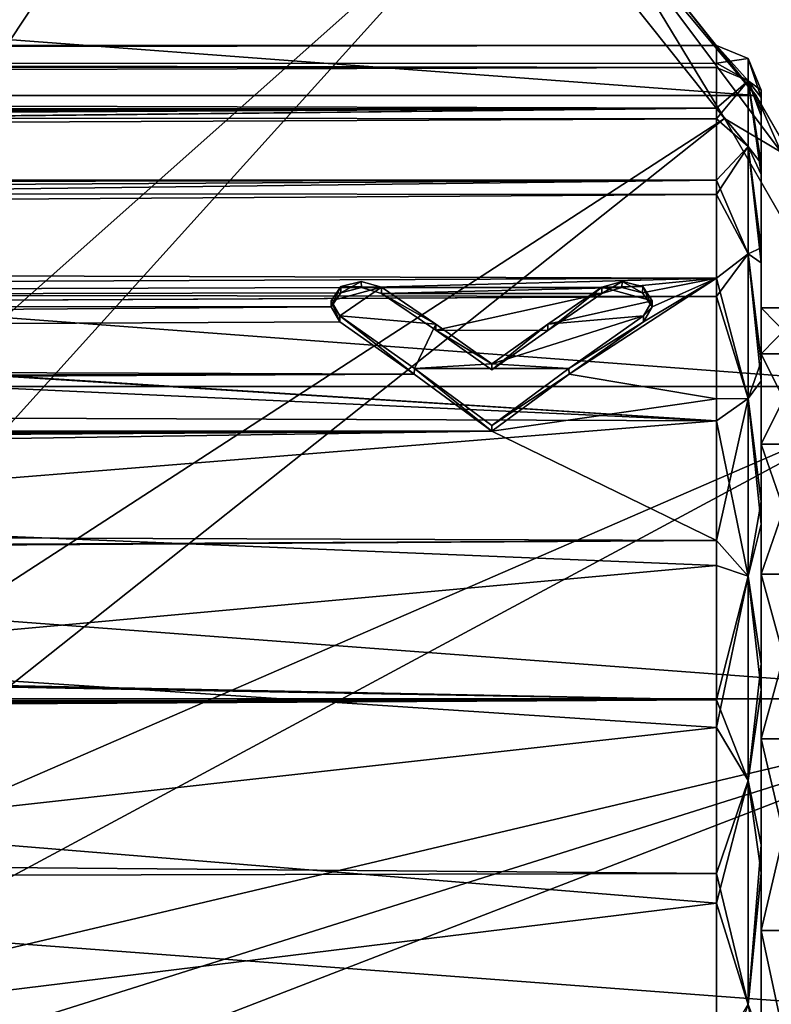
# Model space of a CAD drawing. Units: millimetres. Extents: x -157 to 157, y -35 to 35.
# Drawn here: x 92 to 104, y 6 to 21 of the extents above; entities that cross this region are included whole.
import ezdxf

# ---------------------------------------------------------------- set-up
doc = ezdxf.new("R2010")
doc.units = ezdxf.units.MM
doc.header["$LTSCALE"] = 52.148148
for name, color, linetype in [('1', 7, 'CONTINUOUS'), ('12', 7, 'CONTINUOUS'), ('13', 7, 'CONTINUOUS'), ('2', 7, 'CONTINUOUS'), ('214', 7, 'CONTINUOUS'), ('215', 7, 'CONTINUOUS'), ('216', 7, 'CONTINUOUS'), ('217', 7, 'CONTINUOUS'), ('218', 7, 'CONTINUOUS'), ('219', 7, 'CONTINUOUS'), ('220', 7, 'CONTINUOUS'), ('3', 7, 'CONTINUOUS'), ('38', 7, 'CONTINUOUS'), ('42', 7, 'CONTINUOUS'), ('43', 7, 'CONTINUOUS'), ('46', 7, 'CONTINUOUS'), ('49', 7, 'CONTINUOUS')]:
    doc.layers.add(name, color=color, linetype=linetype)

msp = doc.modelspace()

# ---------------------------------------------------------------- linework, layer by layer
at = {"layer": '1', "linetype": 'Continuous'}
for points in [[(104, 19.686, -2.087), (104, 19.8), (104, 16.41, -1.725), (104, 19.686, -2.087)], [(104, 19.8), (104, 19.479, 3.542), (104, 16.41, 1.725), (104, 19.8)], [(104, 16.41, -1.725), (104, 19.8), (104, 16.41, 1.725), (104, 16.41, -1.725)], [(104, 19.405, -3.927), (104, 19.686, -2.087), (104, 15.692, -5.099), (104, 19.405, -3.927)], [(104, 15.692, -5.099), (104, 19.686, -2.087), (104, 16.41, -1.725), (104, 15.692, -5.099)], [(104, 19.479, 3.542), (104, 18.66, 6.62), (104, 15.692, 5.099), (104, 19.479, 3.542)], [(104, 16.41, 1.725), (104, 19.479, 3.542), (104, 15.692, 5.099), (104, 16.41, 1.725)], [(104, 18.489, -7.087), (104, 19.405, -3.927), (104, 15.692, -5.099), (104, 18.489, -7.087)], [(104, 18.66, 6.62), (104, 17.345, 9.548), (104, 14.289, 8.25), (104, 18.66, 6.62)], [(104, 15.692, 5.099), (104, 18.66, 6.62), (104, 14.289, 8.25), (104, 15.692, 5.099)], [(104, 17.112, -9.959), (104, 18.489, -7.087), (104, 14.289, -8.25), (104, 17.112, -9.959)], [(104, 14.289, -8.25), (104, 18.489, -7.087), (104, 15.692, -5.099), (104, 14.289, -8.25)], [(104, 17.345, 9.548), (104, 15.575, 12.224), (104, 12.262, 11.041), (104, 17.345, 9.548)], [(104, 14.289, 8.25), (104, 17.345, 9.548), (104, 12.262, 11.041), (104, 14.289, 8.25)], [(104, 15.274, -12.598), (104, 17.112, -9.959), (104, 12.262, -11.041), (104, 15.274, -12.598)], [(104, 12.262, -11.041), (104, 17.112, -9.959), (104, 14.289, -8.25), (104, 12.262, -11.041)], [(104, 15.575, 12.224), (104, 13.396, 14.58), (104, 9.698, 13.349), (104, 15.575, 12.224)], [(104, 12.262, 11.041), (104, 15.575, 12.224), (104, 9.698, 13.349), (104, 12.262, 11.041)], [(104, 13.04, -14.899), (104, 15.274, -12.598), (104, 9.698, -13.349), (104, 13.04, -14.899)], [(104, 9.698, -13.349), (104, 15.274, -12.598), (104, 12.262, -11.041), (104, 9.698, -13.349)], [(104, 13.396, 14.58), (104, 10.864, 16.552), (104, 6.711, 15.074), (104, 13.396, 14.58)], [(104, 9.698, 13.349), (104, 13.396, 14.58), (104, 6.711, 15.074), (104, 9.698, 13.349)], [(104, 10.46, -16.81), (104, 13.04, -14.899), (104, 3.431, -16.139), (104, 10.46, -16.81)], [(104, 3.431, -16.139), (104, 13.04, -14.899), (104, 6.711, -15.074), (104, 3.431, -16.139)], [(104, 6.711, -15.074), (104, 13.04, -14.899), (104, 9.698, -13.349), (104, 6.711, -15.074)], [(104, 8.046, 18.091), (104, -10.46, 16.81), (104, 10.864, 16.552), (104, 8.046, 18.091)], [(104, 10.864, 16.552), (104, -10.46, 16.81), (104, 0, 16.5), (104, 10.864, 16.552)], [(104, 6.711, 15.074), (104, 10.864, 16.552), (104, 3.431, 16.139), (104, 6.711, 15.074)], [(104, 3.431, 16.139), (104, 10.864, 16.552), (104, 0, 16.5), (104, 3.431, 16.139)], [(104, 7.606, -18.281), (104, 10.46, -16.81), (104, -8.046, -18.091), (104, 7.606, -18.281)], [(104, -8.046, -18.091), (104, 10.46, -16.81), (104, -10.864, -16.552), (104, -8.046, -18.091)], [(104, -10.864, -16.552), (104, 10.46, -16.81), (104, 0, -16.5), (104, -10.864, -16.552)], [(104, 0, -16.5), (104, 10.46, -16.81), (104, 3.431, -16.139), (104, 0, -16.5)], [(104, -7.606, 18.281), (104, -10.46, 16.81), (104, 8.046, 18.091), (104, -7.606, 18.281)], [(104, 5.013, 19.154), (104, -7.606, 18.281), (104, 8.046, 18.091), (104, 5.013, 19.154)], [(104, 4.547, -19.27), (104, 7.606, -18.281), (104, -5.013, -19.154), (104, 4.547, -19.27)], [(104, -5.013, -19.154), (104, 7.606, -18.281), (104, -8.046, -18.091), (104, -5.013, -19.154)]]:
    msp.add_3dface(points, dxfattribs=at)
at = {"layer": '12', "linetype": 'Continuous'}
for points in [[(103.3, 20.158, -3.722), (103.3, 20.5), (103.795, 19.948, -3.73), (103.3, 20.158, -3.722)], [(103.3, 20.5), (103.795, 20.295, 0), (103.795, 19.948, -3.73), (103.3, 20.5)], [(104, 19.8), (104, 19.686, -2.087), (103.795, 20.295, 0), (104, 19.8)], [(103.795, 20.295, 0), (104, 19.686, -2.087), (103.795, 19.948, -3.73), (103.795, 20.295, 0)], [(103.3, 19.356, -6.752), (103.3, 20.158, -3.722), (103.795, 19.948, -3.73), (103.3, 19.356, -6.752)], [(103.3, 19.356, -6.752), (103.795, 19.948, -3.73), (103.795, 18.924, -7.332), (103.3, 19.356, -6.752)], [(104, 19.686, -2.087), (104, 19.405, -3.927), (103.795, 19.948, -3.73), (104, 19.686, -2.087)], [(104, 19.405, -3.927), (104, 18.489, -7.087), (103.795, 19.948, -3.73), (104, 19.405, -3.927)], [(103.795, 19.948, -3.73), (104, 18.489, -7.087), (103.795, 18.924, -7.332), (103.795, 19.948, -3.73)], [(103.3, 18.176, -9.479), (103.3, 19.356, -6.752), (103.795, 18.924, -7.332), (103.3, 18.176, -9.479)], [(103.3, 18.176, -9.479), (103.795, 18.924, -7.332), (103.795, 17.254, -10.684), (103.3, 18.176, -9.479)], [(104, 18.489, -7.087), (104, 17.112, -9.959), (103.795, 18.924, -7.332), (104, 18.489, -7.087)], [(103.795, 18.924, -7.332), (104, 17.112, -9.959), (103.795, 17.254, -10.684), (103.795, 18.924, -7.332)], [(103.3, 16.589, -12.042), (103.3, 18.176, -9.479), (103.795, 17.254, -10.684), (103.3, 16.589, -12.042)], [(103.3, 16.589, -12.042), (103.795, 17.254, -10.684), (103.795, 14.998, -13.673), (103.3, 16.589, -12.042)], [(104, 17.112, -9.959), (104, 15.274, -12.598), (103.795, 17.254, -10.684), (104, 17.112, -9.959)], [(103.795, 17.254, -10.684), (104, 15.274, -12.598), (103.795, 14.998, -13.673), (103.795, 17.254, -10.684)], [(103.3, 14.652, -14.338), (103.3, 16.589, -12.042), (103.795, 14.998, -13.673), (103.3, 14.652, -14.338)], [(104, 15.274, -12.598), (104, 13.04, -14.899), (103.795, 14.998, -13.673), (104, 15.274, -12.598)], [(103.3, 14.652, -14.338), (103.795, 14.998, -13.673), (103.795, 12.229, -16.195), (103.3, 14.652, -14.338)], [(103.795, 14.998, -13.673), (104, 13.04, -14.899), (103.795, 12.229, -16.195), (103.795, 14.998, -13.673)], [(103.3, 12.396, -16.326), (103.3, 14.652, -14.338), (103.795, 12.229, -16.195), (103.3, 12.396, -16.326)], [(104, 13.04, -14.899), (104, 10.46, -16.81), (103.795, 12.229, -16.195), (104, 13.04, -14.899)], [(103.3, 9.873, -17.965), (103.3, 12.396, -16.326), (103.795, 12.229, -16.195), (103.3, 9.873, -17.965)], [(103.3, 9.873, -17.965), (103.795, 12.229, -16.195), (103.795, 9.046, -18.167), (103.3, 9.873, -17.965)], [(103.795, 12.229, -16.195), (104, 10.46, -16.81), (103.795, 9.046, -18.167), (103.795, 12.229, -16.195)], [(104, 10.46, -16.81), (104, 7.606, -18.281), (103.795, 9.046, -18.167), (104, 10.46, -16.81)], [(103.3, 7.136, -19.218), (103.3, 9.873, -17.965), (103.795, 9.046, -18.167), (103.3, 7.136, -19.218)], [(103.3, 7.136, -19.218), (103.795, 9.046, -18.167), (103.795, 5.553, -19.52), (103.3, 7.136, -19.218)], [(103.795, 9.046, -18.167), (104, 7.606, -18.281), (103.795, 5.553, -19.52), (103.795, 9.046, -18.167)], [(104, 7.606, -18.281), (104, 4.547, -19.27), (103.795, 5.553, -19.52), (104, 7.606, -18.281)], [(103.3, 4.243, -20.055), (103.3, 7.136, -19.218), (103.795, 5.553, -19.52), (103.3, 4.243, -20.055)]]:
    msp.add_3dface(points, dxfattribs=at)
at = {"layer": '13', "linetype": 'Continuous'}
for points in [[(103.3, 20.5), (103.3, 20.223, 3.349), (103.795, 20.295, 0), (103.3, 20.5)], [(103.795, 20.295, 0), (103.3, 20.223, 3.349), (103.795, 19.948, 3.729), (103.795, 20.295, 0)], [(104, 19.8), (103.795, 20.295, 0), (103.795, 19.948, 3.729), (104, 19.8)], [(103.3, 20.223, 3.349), (103.3, 19.52, 6.259), (103.795, 19.948, 3.729), (103.3, 20.223, 3.349)], [(103.3, 19.52, 6.259), (103.795, 18.924, 7.331), (103.795, 19.948, 3.729), (103.3, 19.52, 6.259)], [(104, 19.479, 3.542), (104, 19.8), (103.795, 19.948, 3.729), (104, 19.479, 3.542)], [(104, 18.66, 6.62), (104, 19.479, 3.542), (103.795, 19.948, 3.729), (104, 18.66, 6.62)], [(103.795, 18.924, 7.331), (104, 18.66, 6.62), (103.795, 19.948, 3.729), (103.795, 18.924, 7.331)], [(103.3, 19.52, 6.259), (103.3, 18.399, 9.04), (103.795, 18.924, 7.331), (103.3, 19.52, 6.259)], [(103.3, 18.399, 9.04), (103.795, 17.254, 10.683), (103.795, 18.924, 7.331), (103.3, 18.399, 9.04)], [(104, 17.345, 9.548), (104, 18.66, 6.62), (103.795, 18.924, 7.331), (104, 17.345, 9.548)], [(103.795, 17.254, 10.683), (104, 17.345, 9.548), (103.795, 18.924, 7.331), (103.795, 17.254, 10.683)], [(103.3, 18.399, 9.04), (103.3, 16.875, 11.637), (103.795, 17.254, 10.683), (103.3, 18.399, 9.04)], [(104, 15.575, 12.224), (104, 17.345, 9.548), (103.795, 17.254, 10.683), (104, 15.575, 12.224)], [(103.3, 16.875, 11.637), (103.795, 14.998, 13.673), (103.795, 17.254, 10.683), (103.3, 16.875, 11.637)], [(103.795, 14.998, 13.673), (104, 15.575, 12.224), (103.795, 17.254, 10.683), (103.795, 14.998, 13.673)], [(103.3, 16.875, 11.637), (103.3, 14.994, 13.979), (103.795, 14.998, 13.673), (103.3, 16.875, 11.637)], [(104, 13.396, 14.58), (104, 15.575, 12.224), (103.795, 14.998, 13.673), (104, 13.396, 14.58)], [(103.3, 14.994, 13.979), (103.3, 12.787, 16.022), (103.795, 14.998, 13.673), (103.3, 14.994, 13.979)], [(103.3, 12.787, 16.022), (103.795, 12.23, 16.195), (103.795, 14.998, 13.673), (103.3, 12.787, 16.022)], [(103.795, 12.23, 16.195), (104, 13.396, 14.58), (103.795, 14.998, 13.673), (103.795, 12.23, 16.195)], [(104, 10.864, 16.552), (104, 13.396, 14.58), (103.795, 12.23, 16.195), (104, 10.864, 16.552)], [(103.3, 12.787, 16.022), (103.3, 10.305, 17.721), (103.795, 12.23, 16.195), (103.3, 12.787, 16.022)], [(103.3, 10.305, 17.721), (103.795, 9.046, 18.167), (103.795, 12.23, 16.195), (103.3, 10.305, 17.721)], [(103.795, 9.046, 18.167), (104, 10.864, 16.552), (103.795, 12.23, 16.195), (103.795, 9.046, 18.167)], [(104, 8.046, 18.091), (104, 10.864, 16.552), (103.795, 9.046, 18.167), (104, 8.046, 18.091)], [(103.3, 10.305, 17.721), (103.3, 7.6, 19.039), (103.795, 9.046, 18.167), (103.3, 10.305, 17.721)], [(103.3, 7.6, 19.039), (103.795, 5.554, 19.519), (103.795, 9.046, 18.167), (103.3, 7.6, 19.039)], [(103.795, 5.554, 19.519), (104, 8.046, 18.091), (103.795, 9.046, 18.167), (103.795, 5.554, 19.519)], [(104, 5.013, 19.154), (104, 8.046, 18.091), (103.795, 5.554, 19.519), (104, 5.013, 19.154)], [(103.3, 7.6, 19.039), (103.3, 4.729, 19.946), (103.795, 5.554, 19.519), (103.3, 7.6, 19.039)]]:
    msp.add_3dface(points, dxfattribs=at)
at = {"layer": '2', "linetype": 'Continuous'}
for points in [[(-103.3, 20.5), (-103.3, 20.155, 3.737), (103.3, 20.5), (-103.3, 20.5)], [(103.3, 20.5), (-103.3, 20.155, 3.737), (103.3, 20.223, 3.349), (103.3, 20.5)], [(103.3, 20.223, 3.349), (-103.3, 20.155, 3.737), (103.3, 19.52, 6.259), (103.3, 20.223, 3.349)], [(103.3, 19.52, 6.259), (-103.3, 20.155, 3.737), (-99.8, 19.405, 6.609), (103.3, 19.52, 6.259)], [(-99.575, 19.385, 6.667), (103.3, 19.52, 6.259), (-99.8, 19.405, 6.609), (-99.575, 19.385, 6.667)], [(-99.41, 19.331, 6.824), (103.3, 19.52, 6.259), (-99.575, 19.385, 6.667), (-99.41, 19.331, 6.824)], [(-98.78, 18.647, 8.518), (103.3, 19.52, 6.259), (-99.471, 18.717, 8.363), (-98.78, 18.647, 8.518)], [(-99.471, 18.717, 8.363), (103.3, 19.52, 6.259), (-99.35, 18.876, 7.996), (-99.471, 18.717, 8.363)], [(-99.35, 19.255, 7.036), (103.3, 19.52, 6.259), (-99.41, 19.331, 6.824), (-99.35, 19.255, 7.036)], [(-99.35, 18.876, 7.996), (103.3, 19.52, 6.259), (-99.35, 19.071, 7.519), (-99.35, 18.876, 7.996)], [(-99.35, 19.071, 7.519), (103.3, 19.52, 6.259), (-99.35, 19.255, 7.036), (-99.35, 19.071, 7.519)], [(103.3, 19.52, 6.259), (-98.78, 18.647, 8.518), (-97.75, 18.647, 8.518), (103.3, 19.52, 6.259)], [(-97.525, 18.621, 8.573), (103.3, 19.52, 6.259), (-97.75, 18.647, 8.518), (-97.525, 18.621, 8.573)], [(-97.36, 18.552, 8.723), (103.3, 19.52, 6.259), (-97.525, 18.621, 8.573), (-97.36, 18.552, 8.723)], [(-97.3, 18.455, 8.925), (103.3, 19.52, 6.259), (-97.36, 18.552, 8.723), (-97.3, 18.455, 8.925)], [(103.3, 19.52, 6.259), (-97.3, 18.455, 8.925), (-1.098, 18.42, 8.997), (103.3, 19.52, 6.259)], [(103.3, 19.52, 6.259), (-1.098, 18.42, 8.997), (2.104, 18.415, 9.006), (103.3, 19.52, 6.259)], [(103.3, 18.399, 9.04), (103.3, 19.52, 6.259), (2.104, 18.415, 9.006), (103.3, 18.399, 9.04)], [(3.307, 18.241, 9.354), (103.3, 18.399, 9.04), (2.104, 18.415, 9.006), (3.307, 18.241, 9.354)], [(4.262, 17.817, 10.137), (103.3, 18.399, 9.04), (3.307, 18.241, 9.354), (4.262, 17.817, 10.137)], [(4.766, 17.184, 11.176), (103.3, 18.399, 9.04), (4.262, 17.817, 10.137), (4.766, 17.184, 11.176)], [(103.3, 16.875, 11.637), (103.3, 18.399, 9.04), (4.766, 17.184, 11.176), (103.3, 16.875, 11.637)], [(4.721, 16.436, 12.25), (103.3, 16.875, 11.637), (4.766, 17.184, 11.176), (4.721, 16.436, 12.25)], [(97.772, 16.726, 11.852), (103.3, 16.875, 11.637), (4.721, 16.436, 12.25), (97.772, 16.726, 11.852)], [(103.3, 16.875, 11.637), (97.772, 16.726, 11.852), (101.829, 16.726, 11.852), (103.3, 16.875, 11.637)], [(103.3, 14.994, 13.979), (103.3, 16.875, 11.637), (101.006, 15.376, 13.557), (103.3, 14.994, 13.979)], [(101.006, 15.376, 13.557), (103.3, 16.875, 11.637), (102.165, 16.194, 12.568), (101.006, 15.376, 13.557)], [(102.149, 16.646, 11.963), (103.3, 16.875, 11.637), (101.829, 16.726, 11.852), (102.149, 16.646, 11.963)], [(102.3, 16.426, 12.263), (103.3, 16.875, 11.637), (102.149, 16.646, 11.963), (102.3, 16.426, 12.263)], [(102.165, 16.194, 12.568), (103.3, 16.875, 11.637), (102.3, 16.426, 12.263), (102.165, 16.194, 12.568)], [(97.451, 16.646, 11.963), (97.772, 16.726, 11.852), (4.721, 16.436, 12.25), (97.451, 16.646, 11.963)], [(97.772, 16.726, 11.852), (98.085, 16.636, 11.977), (101.829, 16.726, 11.852), (97.772, 16.726, 11.852)], [(101.829, 16.726, 11.852), (98.085, 16.636, 11.977), (101.515, 16.636, 11.977), (101.829, 16.726, 11.852)], [(97.3, 16.425, 12.265), (97.451, 16.646, 11.963), (4.721, 16.436, 12.25), (97.3, 16.425, 12.265)], [(98.085, 16.636, 11.977), (98.928, 16.061, 12.739), (101.515, 16.636, 11.977), (98.085, 16.636, 11.977)], [(101.515, 16.636, 11.977), (98.928, 16.061, 12.739), (100.672, 16.06, 12.739), (101.515, 16.636, 11.977)], [(4.133, 15.721, 13.155), (97.3, 16.425, 12.265), (4.721, 16.436, 12.25), (4.133, 15.721, 13.155)], [(97.435, 16.194, 12.568), (97.3, 16.425, 12.265), (4.133, 15.721, 13.155), (97.435, 16.194, 12.568)], [(98.594, 15.376, 13.557), (97.435, 16.194, 12.568), (4.133, 15.721, 13.155), (98.594, 15.376, 13.557)], [(98.928, 16.061, 12.739), (99.8, 15.444, 13.48), (100.672, 16.06, 12.739), (98.928, 16.061, 12.739)], [(3.109, 15.203, 13.752), (98.594, 15.376, 13.557), (4.133, 15.721, 13.155), (3.109, 15.203, 13.752)], [(98.594, 15.376, 13.557), (-97.05, 14.496, 14.496), (99.8, 14.487, 14.504), (98.594, 15.376, 13.557)], [(-97.05, 14.496, 14.496), (98.594, 15.376, 13.557), (1.86, 15.015, 13.957), (-97.05, 14.496, 14.496)], [(1.86, 15.015, 13.957), (98.594, 15.376, 13.557), (3.109, 15.203, 13.752), (1.86, 15.015, 13.957)], [(99.8, 14.487, 14.504), (103.3, 14.994, 13.979), (101.006, 15.376, 13.557), (99.8, 14.487, 14.504)], [(103.3, 12.787, 16.022), (103.3, 14.994, 13.979), (99.8, 14.487, 14.504), (103.3, 12.787, 16.022)], [(-97.081, 14.176, 14.808), (-97.113, 14.06, 14.918), (99.8, 14.487, 14.504), (-97.081, 14.176, 14.808)], [(99.8, 14.487, 14.504), (-97.113, 14.06, 14.918), (-7.013, 14.001, 14.973), (99.8, 14.487, 14.504)], [(-97.05, 14.291, 14.697), (-97.081, 14.176, 14.808), (99.8, 14.487, 14.504), (-97.05, 14.291, 14.697)], [(-97.05, 14.496, 14.496), (-97.05, 14.291, 14.697), (99.8, 14.487, 14.504), (-97.05, 14.496, 14.496)], [(99.8, 14.487, 14.504), (-7.013, 14.001, 14.973), (-3.195, 14.001, 14.973), (99.8, 14.487, 14.504)], [(99.8, 14.487, 14.504), (-3.195, 14.001, 14.973), (5.239, 14.001, 14.973), (99.8, 14.487, 14.504)], [(99.8, 14.487, 14.504), (5.239, 14.001, 14.973), (9.489, 14.001, 14.973), (99.8, 14.487, 14.504)], [(9.59, 13.972, 15.001), (99.8, 14.487, 14.504), (9.489, 14.001, 14.973), (9.59, 13.972, 15.001)], [(9.631, 13.9, 15.068), (99.8, 14.487, 14.504), (9.59, 13.972, 15.001), (9.631, 13.9, 15.068)], [(103.3, 12.787, 16.022), (99.8, 14.487, 14.504), (9.631, 13.117, 15.753), (103.3, 12.787, 16.022)], [(9.631, 13.117, 15.753), (99.8, 14.487, 14.504), (9.631, 13.9, 15.068), (9.631, 13.117, 15.753)], [(9.631, 12.297, 16.401), (103.3, 12.787, 16.022), (9.631, 13.117, 15.753), (9.631, 12.297, 16.401)], [(103.3, 10.305, 17.721), (103.3, 12.787, 16.022), (9.075, 12.195, 16.477), (103.3, 10.305, 17.721)], [(9.075, 12.195, 16.477), (103.3, 12.787, 16.022), (9.482, 12.217, 16.46), (9.075, 12.195, 16.477)], [(9.482, 12.217, 16.46), (103.3, 12.787, 16.022), (9.583, 12.229, 16.451), (9.482, 12.217, 16.46)], [(9.583, 12.229, 16.451), (103.3, 12.787, 16.022), (9.631, 12.297, 16.401), (9.583, 12.229, 16.451)], [(-101.85, 10, 17.895), (103.3, 10.305, 17.721), (-1.347, 12.177, 16.49), (-101.85, 10, 17.895)], [(-1.347, 12.177, 16.49), (103.3, 10.305, 17.721), (0.103, 12.178, 16.489), (-1.347, 12.177, 16.49)], [(0.103, 12.178, 16.489), (103.3, 10.305, 17.721), (9.075, 12.195, 16.477), (0.103, 12.178, 16.489)], [(-97.75, 10, 17.895), (103.3, 10.305, 17.721), (-101.85, 10, 17.895), (-97.75, 10, 17.895)], [(103.3, 7.6, 19.039), (103.3, 10.305, 17.721), (-97.75, 9.204, 18.317), (103.3, 7.6, 19.039)], [(103.3, 10.305, 17.721), (-97.75, 10, 17.895), (-97.525, 9.947, 17.924), (103.3, 10.305, 17.721)], [(-97.75, 9.204, 18.317), (103.3, 10.305, 17.721), (-97.526, 9.257, 18.29), (-97.75, 9.204, 18.317)], [(-97.526, 9.257, 18.29), (103.3, 10.305, 17.721), (-97.36, 9.404, 18.215), (-97.526, 9.257, 18.29)], [(-97.36, 9.802, 18.004), (103.3, 10.305, 17.721), (-97.525, 9.947, 17.924), (-97.36, 9.802, 18.004)], [(-97.36, 9.404, 18.215), (103.3, 10.305, 17.721), (-97.3, 9.604, 18.111), (-97.36, 9.404, 18.215)], [(-97.3, 9.604, 18.111), (103.3, 10.305, 17.721), (-97.36, 9.802, 18.004), (-97.3, 9.604, 18.111)], [(-103.3, 7.116, 19.225), (103.3, 7.6, 19.039), (-97.75, 9.204, 18.317), (-103.3, 7.116, 19.225)], [(103.3, 7.6, 19.039), (-103.3, 7.116, 19.225), (103.3, 4.729, 19.946), (103.3, 7.6, 19.039)], [(-103.3, 7.116, 19.225), (-103.3, 4.222, 20.059), (103.3, 4.729, 19.946), (-103.3, 7.116, 19.225)]]:
    msp.add_3dface(points, dxfattribs=at)
at = {"layer": '214', "color": 178, "linetype": 'Continuous', "true_color": 0x00000b}
for points in [[(98.928, 16.155, 12.942), (98.085, 16.636, 11.977), (98.085, 16.733, 12.185), (98.928, 16.155, 12.942)], [(98.928, 16.061, 12.739), (98.085, 16.636, 11.977), (98.928, 16.155, 12.942), (98.928, 16.061, 12.739)], [(99.8, 15.536, 13.678), (98.928, 16.061, 12.739), (98.928, 16.155, 12.942), (99.8, 15.536, 13.678)], [(99.8, 15.444, 13.48), (98.928, 16.061, 12.739), (99.8, 15.536, 13.678), (99.8, 15.444, 13.48)]]:
    msp.add_3dface(points, dxfattribs=at)
at = {"layer": '215', "color": 178, "linetype": 'Continuous', "true_color": 0x00000b}
for points in [[(101.515, 16.636, 11.977), (100.672, 16.06, 12.739), (101.515, 16.733, 12.185), (101.515, 16.636, 11.977)], [(101.515, 16.733, 12.185), (100.672, 16.06, 12.739), (100.672, 16.155, 12.942), (101.515, 16.733, 12.185)], [(100.672, 16.06, 12.739), (99.8, 15.444, 13.48), (100.672, 16.155, 12.942), (100.672, 16.06, 12.739)], [(99.8, 15.444, 13.48), (99.8, 15.536, 13.678), (100.672, 16.155, 12.942), (99.8, 15.444, 13.48)]]:
    msp.add_3dface(points, dxfattribs=at)
at = {"layer": '216', "color": 178, "linetype": 'Continuous', "true_color": 0x00000b}
for points in [[(101.829, 16.726, 11.852), (101.515, 16.636, 11.977), (101.832, 16.823, 12.06), (101.829, 16.726, 11.852)], [(101.515, 16.636, 11.977), (101.515, 16.733, 12.185), (101.832, 16.823, 12.06), (101.515, 16.636, 11.977)], [(102.149, 16.646, 11.963), (101.829, 16.726, 11.852), (101.832, 16.823, 12.06), (102.149, 16.646, 11.963)], [(102.152, 16.741, 12.173), (102.149, 16.646, 11.963), (101.832, 16.823, 12.06), (102.152, 16.741, 12.173)], [(102.3, 16.426, 12.263), (102.149, 16.646, 11.963), (102.152, 16.741, 12.173), (102.3, 16.426, 12.263)], [(102.3, 16.519, 12.473), (102.3, 16.426, 12.263), (102.152, 16.741, 12.173), (102.3, 16.519, 12.473)], [(102.165, 16.289, 12.772), (102.3, 16.426, 12.263), (102.3, 16.519, 12.473), (102.165, 16.289, 12.772)], [(102.165, 16.194, 12.568), (102.3, 16.426, 12.263), (102.165, 16.289, 12.772), (102.165, 16.194, 12.568)]]:
    msp.add_3dface(points, dxfattribs=at)
at = {"layer": '217', "color": 178, "linetype": 'Continuous', "true_color": 0x00000b}
for points in [[(102.165, 16.194, 12.568), (102.165, 16.289, 12.772), (101.004, 15.467, 13.757), (102.165, 16.194, 12.568)], [(101.006, 15.376, 13.557), (102.165, 16.194, 12.568), (101.004, 15.467, 13.757), (101.006, 15.376, 13.557)], [(99.8, 14.577, 14.697), (101.006, 15.376, 13.557), (101.004, 15.467, 13.757), (99.8, 14.577, 14.697)], [(99.8, 14.487, 14.504), (101.006, 15.376, 13.557), (99.8, 14.577, 14.697), (99.8, 14.487, 14.504)]]:
    msp.add_3dface(points, dxfattribs=at)
at = {"layer": '218', "color": 178, "linetype": 'Continuous', "true_color": 0x00000b}
for points in [[(97.435, 16.194, 12.568), (98.594, 15.376, 13.557), (97.435, 16.289, 12.772), (97.435, 16.194, 12.568)], [(97.435, 16.289, 12.772), (98.594, 15.376, 13.557), (98.596, 15.467, 13.757), (97.435, 16.289, 12.772)], [(98.594, 15.376, 13.557), (99.8, 14.487, 14.504), (98.596, 15.467, 13.757), (98.594, 15.376, 13.557)], [(99.8, 14.487, 14.504), (99.8, 14.577, 14.697), (98.596, 15.467, 13.757), (99.8, 14.487, 14.504)]]:
    msp.add_3dface(points, dxfattribs=at)
at = {"layer": '219', "color": 178, "linetype": 'Continuous', "true_color": 0x00000b}
for points in [[(97.451, 16.646, 11.963), (97.3, 16.425, 12.265), (97.448, 16.741, 12.173), (97.451, 16.646, 11.963)], [(97.448, 16.741, 12.173), (97.3, 16.425, 12.265), (97.3, 16.519, 12.473), (97.448, 16.741, 12.173)], [(97.768, 16.823, 12.06), (97.451, 16.646, 11.963), (97.448, 16.741, 12.173), (97.768, 16.823, 12.06)], [(97.772, 16.726, 11.852), (97.451, 16.646, 11.963), (97.768, 16.823, 12.06), (97.772, 16.726, 11.852)], [(98.085, 16.733, 12.185), (97.772, 16.726, 11.852), (97.768, 16.823, 12.06), (98.085, 16.733, 12.185)], [(98.085, 16.636, 11.977), (97.772, 16.726, 11.852), (98.085, 16.733, 12.185), (98.085, 16.636, 11.977)], [(97.3, 16.425, 12.265), (97.435, 16.194, 12.568), (97.3, 16.519, 12.473), (97.3, 16.425, 12.265)], [(97.435, 16.194, 12.568), (97.435, 16.289, 12.772), (97.3, 16.519, 12.473), (97.435, 16.194, 12.568)]]:
    msp.add_3dface(points, dxfattribs=at)
at = {"layer": '220', "color": 178, "linetype": 'Continuous', "true_color": 0x00000b}
for points in [[(98.085, 16.733, 12.185), (97.448, 16.741, 12.173), (97.3, 16.519, 12.473), (98.085, 16.733, 12.185)], [(97.435, 16.289, 12.772), (98.085, 16.733, 12.185), (97.3, 16.519, 12.473), (97.435, 16.289, 12.772)], [(98.928, 16.155, 12.942), (98.085, 16.733, 12.185), (97.435, 16.289, 12.772), (98.928, 16.155, 12.942)], [(98.085, 16.733, 12.185), (97.768, 16.823, 12.06), (97.448, 16.741, 12.173), (98.085, 16.733, 12.185)], [(101.515, 16.733, 12.185), (100.672, 16.155, 12.942), (102.3, 16.519, 12.473), (101.515, 16.733, 12.185)], [(101.515, 16.733, 12.185), (102.152, 16.741, 12.173), (101.832, 16.823, 12.06), (101.515, 16.733, 12.185)], [(101.515, 16.733, 12.185), (102.3, 16.519, 12.473), (102.152, 16.741, 12.173), (101.515, 16.733, 12.185)], [(100.672, 16.155, 12.942), (102.165, 16.289, 12.772), (102.3, 16.519, 12.473), (100.672, 16.155, 12.942)], [(98.928, 16.155, 12.942), (97.435, 16.289, 12.772), (98.596, 15.467, 13.757), (98.928, 16.155, 12.942)], [(100.672, 16.155, 12.942), (99.8, 15.536, 13.678), (102.165, 16.289, 12.772), (100.672, 16.155, 12.942)], [(102.165, 16.289, 12.772), (99.8, 15.536, 13.678), (101.004, 15.467, 13.757), (102.165, 16.289, 12.772)], [(99.8, 15.536, 13.678), (98.928, 16.155, 12.942), (98.596, 15.467, 13.757), (99.8, 15.536, 13.678)], [(101.004, 15.467, 13.757), (99.8, 15.536, 13.678), (98.596, 15.467, 13.757), (101.004, 15.467, 13.757)], [(99.8, 14.577, 14.697), (101.004, 15.467, 13.757), (98.596, 15.467, 13.757), (99.8, 14.577, 14.697)]]:
    msp.add_3dface(points, dxfattribs=at)
at = {"layer": '3', "linetype": 'Continuous'}
for points in [[(-103.3, 20.5), (103.3, 20.5), (103.3, 20.158, -3.722), (-103.3, 20.5)], [(-103.3, 20.226, -3.334), (-103.3, 20.5), (103.3, 20.158, -3.722), (-103.3, 20.226, -3.334)], [(-103.3, 19.526, -6.241), (-103.3, 20.226, -3.334), (103.3, 20.158, -3.722), (-103.3, 19.526, -6.241)], [(103.3, 19.356, -6.752), (-103.3, 19.526, -6.241), (103.3, 20.158, -3.722), (103.3, 19.356, -6.752)], [(-103.3, 18.407, -9.024), (-103.3, 19.526, -6.241), (103.3, 19.356, -6.752), (-103.3, 18.407, -9.024)], [(103.3, 18.176, -9.479), (-103.3, 18.407, -9.024), (103.3, 19.356, -6.752), (103.3, 18.176, -9.479)], [(-103.3, 16.886, -11.622), (-103.3, 18.407, -9.024), (103.3, 18.176, -9.479), (-103.3, 16.886, -11.622)], [(103.3, 16.589, -12.042), (-103.3, 16.886, -11.622), (103.3, 18.176, -9.479), (103.3, 16.589, -12.042)], [(-103.3, 16.886, -11.622), (103.3, 16.589, -12.042), (75.015, 16.44, -12.245), (-103.3, 16.886, -11.622)], [(103.3, 16.589, -12.042), (103.3, 14.652, -14.338), (75.015, 16.44, -12.245), (103.3, 16.589, -12.042)], [(75.015, 16.44, -12.245), (103.3, 14.652, -14.338), (77.318, 16.274, -12.465), (75.015, 16.44, -12.245)], [(77.318, 16.274, -12.465), (103.3, 14.652, -14.338), (79.743, 15.733, -13.142), (77.318, 16.274, -12.465)], [(79.743, 15.733, -13.142), (103.3, 14.652, -14.338), (82.262, 14.729, -14.258), (79.743, 15.733, -13.142)], [(82.262, 14.729, -14.258), (103.3, 14.652, -14.338), (84.808, 13.156, -15.721), (82.262, 14.729, -14.258)], [(103.3, 14.652, -14.338), (103.3, 12.396, -16.326), (84.808, 13.156, -15.721), (103.3, 14.652, -14.338)], [(84.808, 13.156, -15.721), (103.3, 12.396, -16.326), (87.217, 10.934, -17.339), (84.808, 13.156, -15.721)], [(103.3, 12.396, -16.326), (103.3, 9.873, -17.965), (87.217, 10.934, -17.339), (103.3, 12.396, -16.326)], [(87.217, 10.934, -17.339), (103.3, 9.873, -17.965), (89.129, 8.293, -18.748), (87.217, 10.934, -17.339)], [(103.3, 9.873, -17.965), (103.3, 7.136, -19.218), (89.129, 8.293, -18.748), (103.3, 9.873, -17.965)], [(89.129, 8.293, -18.748), (103.3, 7.136, -19.218), (90.405, 5.55, -19.734), (89.129, 8.293, -18.748)], [(103.3, 7.136, -19.218), (103.3, 4.243, -20.055), (90.405, 5.55, -19.734), (103.3, 7.136, -19.218)]]:
    msp.add_3dface(points, dxfattribs=at)
at = {"layer": '38', "linetype": 'Continuous'}
for points in [[(49.343, 23.806, -79.5), (103.918, 19.717, -79.5), (46.082, 19.717, -79.5), (49.343, 23.806, -79.5)], [(100.657, 23.806, -79.5), (103.918, 19.717, -79.5), (49.343, 23.806, -79.5), (100.657, 23.806, -79.5)], [(46.082, 19.717, -79.5), (106.534, 15.186, -79.5), (43.466, 15.186, -79.5), (46.082, 19.717, -79.5)], [(103.918, 19.717, -79.5), (106.534, 15.186, -79.5), (46.082, 19.717, -79.5), (103.918, 19.717, -79.5)], [(43.466, 15.186, -79.5), (108.445, 10.317, -79.5), (41.555, 10.317, -79.5), (43.466, 15.186, -79.5)], [(106.534, 15.186, -79.5), (108.445, 10.317, -79.5), (43.466, 15.186, -79.5), (106.534, 15.186, -79.5)], [(41.555, 10.317, -79.5), (109.609, 5.216, -79.5), (40.391, 5.216, -79.5), (41.555, 10.317, -79.5)], [(108.445, 10.317, -79.5), (109.609, 5.216, -79.5), (41.555, 10.317, -79.5), (108.445, 10.317, -79.5)]]:
    msp.add_3dface(points, dxfattribs=at)
at = {"layer": '42', "linetype": 'Continuous'}
for points in [[(103.918, 19.717, -79.5), (100.657, 23.806, -79.5), (100.667, 23.795, -74.302), (103.918, 19.717, -79.5)], [(103.928, 19.701, -74.302), (103.918, 19.717, -79.5), (100.667, 23.795, -74.302), (103.928, 19.701, -74.302)], [(106.534, 15.186, -79.5), (103.918, 19.717, -79.5), (103.928, 19.701, -74.302), (106.534, 15.186, -79.5)], [(106.544, 15.166, -74.302), (106.534, 15.186, -79.5), (103.928, 19.701, -74.302), (106.544, 15.166, -74.302)]]:
    msp.add_3dface(points, dxfattribs=at)
at = {"layer": '43', "linetype": 'Continuous'}
for points in [[(92.204, 29.783, -72.869), (83.572, 11.964, -53.713), (96.455, 26.883, -72.869), (92.204, 29.783, -72.869)], [(83.572, 11.964, -53.713), (84.613, 11.146, -53.713), (96.455, 26.883, -72.869), (83.572, 11.964, -53.713)], [(84.613, 11.146, -53.713), (85.508, 10.305, -53.713), (96.455, 26.883, -72.869), (84.613, 11.146, -53.713)], [(96.455, 26.883, -72.869), (85.508, 10.305, -53.713), (100.224, 23.384, -72.869), (96.455, 26.883, -72.869)], [(85.508, 10.305, -53.713), (86.914, 8.642, -53.713), (100.224, 23.384, -72.869), (85.508, 10.305, -53.713)], [(100.224, 23.384, -72.869), (86.914, 8.642, -53.713), (103.429, 19.361, -72.869), (100.224, 23.384, -72.869)], [(86.914, 8.642, -53.713), (87.92, 7.051, -53.713), (103.429, 19.361, -72.869), (86.914, 8.642, -53.713)], [(103.429, 19.361, -72.869), (87.92, 7.051, -53.713), (105.998, 14.904, -72.869), (103.429, 19.361, -72.869)], [(87.92, 7.051, -53.713), (88.626, 5.565, -53.713), (105.998, 14.904, -72.869), (87.92, 7.051, -53.713)], [(105.998, 14.904, -72.869), (88.626, 5.565, -53.713), (107.874, 10.115, -72.869), (105.998, 14.904, -72.869)], [(88.626, 5.565, -53.713), (89.104, 4.208, -53.713), (107.874, 10.115, -72.869), (88.626, 5.565, -53.713)], [(89.104, 4.208, -53.713), (89.412, 2.986, -53.713), (107.874, 10.115, -72.869), (89.104, 4.208, -53.713)], [(107.874, 10.115, -72.869), (89.412, 2.986, -53.713), (109.013, 5.113, -72.869), (107.874, 10.115, -72.869)]]:
    msp.add_3dface(points, dxfattribs=at)
at = {"layer": '46', "linetype": 'Continuous'}
for points in [[(103.928, 19.701, -74.302), (100.667, 23.795, -74.302), (101.332, 22.817, -73.524), (103.928, 19.701, -74.302)], [(100.224, 23.384, -72.869), (103.429, 19.361, -72.869), (101.332, 22.817, -73.524), (100.224, 23.384, -72.869)], [(103.928, 19.701, -74.302), (101.332, 22.817, -73.524), (104.311, 18.837, -73.524), (103.928, 19.701, -74.302)], [(101.332, 22.817, -73.524), (103.429, 19.361, -72.869), (104.311, 18.837, -73.524), (101.332, 22.817, -73.524)], [(106.544, 15.166, -74.302), (103.928, 19.701, -74.302), (104.311, 18.837, -73.524), (106.544, 15.166, -74.302)], [(103.429, 19.361, -72.869), (105.998, 14.904, -72.869), (104.311, 18.837, -73.524), (103.429, 19.361, -72.869)]]:
    msp.add_3dface(points, dxfattribs=at)
at = {"layer": '49', "linetype": 'Continuous'}
for points in [[(104, 15.692, -5.099), (104, 16.41, -1.725), (104.7, 15.692, -5.099), (104, 15.692, -5.099)], [(104, 16.41, -1.725), (104, 16.41, 1.725), (104.7, 16.41, -1.725), (104, 16.41, -1.725)], [(104, 16.41, -1.725), (104.7, 16.41, -1.725), (104.7, 15.692, -5.099), (104, 16.41, -1.725)], [(104, 16.41, 1.725), (104, 15.692, 5.099), (104.7, 16.41, 1.725), (104, 16.41, 1.725)], [(104, 16.41, 1.725), (104.7, 16.41, 1.725), (104.7, 16.41, -1.725), (104, 16.41, 1.725)], [(104, 15.692, 5.099), (104.7, 15.692, 5.099), (104.7, 16.41, 1.725), (104, 15.692, 5.099)], [(104, 14.289, -8.25), (104, 15.692, -5.099), (104.7, 14.289, -8.25), (104, 14.289, -8.25)], [(104, 15.692, -5.099), (104.7, 15.692, -5.099), (104.7, 14.289, -8.25), (104, 15.692, -5.099)], [(104, 15.692, 5.099), (104, 14.289, 8.25), (104.7, 15.692, 5.099), (104, 15.692, 5.099)], [(104, 14.289, 8.25), (104.7, 14.289, 8.25), (104.7, 15.692, 5.099), (104, 14.289, 8.25)], [(104, 12.262, -11.041), (104, 14.289, -8.25), (104.7, 12.262, -11.041), (104, 12.262, -11.041)], [(104, 14.289, -8.25), (104.7, 14.289, -8.25), (104.7, 12.262, -11.041), (104, 14.289, -8.25)], [(104, 14.289, 8.25), (104, 12.262, 11.041), (104.7, 14.289, 8.25), (104, 14.289, 8.25)], [(104, 12.262, 11.041), (104.7, 12.262, 11.041), (104.7, 14.289, 8.25), (104, 12.262, 11.041)], [(104, 9.698, -13.349), (104, 12.262, -11.041), (104.7, 9.698, -13.349), (104, 9.698, -13.349)], [(104, 12.262, -11.041), (104.7, 12.262, -11.041), (104.7, 9.698, -13.349), (104, 12.262, -11.041)], [(104, 12.262, 11.041), (104, 9.698, 13.349), (104.7, 12.262, 11.041), (104, 12.262, 11.041)], [(104, 9.698, 13.349), (104.7, 9.698, 13.349), (104.7, 12.262, 11.041), (104, 9.698, 13.349)], [(104, 6.711, -15.074), (104, 9.698, -13.349), (104.7, 6.711, -15.074), (104, 6.711, -15.074)], [(104, 9.698, -13.349), (104.7, 9.698, -13.349), (104.7, 6.711, -15.074), (104, 9.698, -13.349)], [(104, 9.698, 13.349), (104, 6.711, 15.074), (104.7, 9.698, 13.349), (104, 9.698, 13.349)], [(104, 6.711, 15.074), (104.7, 6.711, 15.074), (104.7, 9.698, 13.349), (104, 6.711, 15.074)], [(104, 3.431, -16.139), (104, 6.711, -15.074), (104.7, 3.431, -16.139), (104, 3.431, -16.139)], [(104, 6.711, -15.074), (104.7, 6.711, -15.074), (104.7, 3.431, -16.139), (104, 6.711, -15.074)], [(104, 6.711, 15.074), (104, 3.431, 16.139), (104.7, 6.711, 15.074), (104, 6.711, 15.074)], [(104, 3.431, 16.139), (104.7, 3.431, 16.139), (104.7, 6.711, 15.074), (104, 3.431, 16.139)]]:
    msp.add_3dface(points, dxfattribs=at)

doc.saveas('drawing.dxf')
